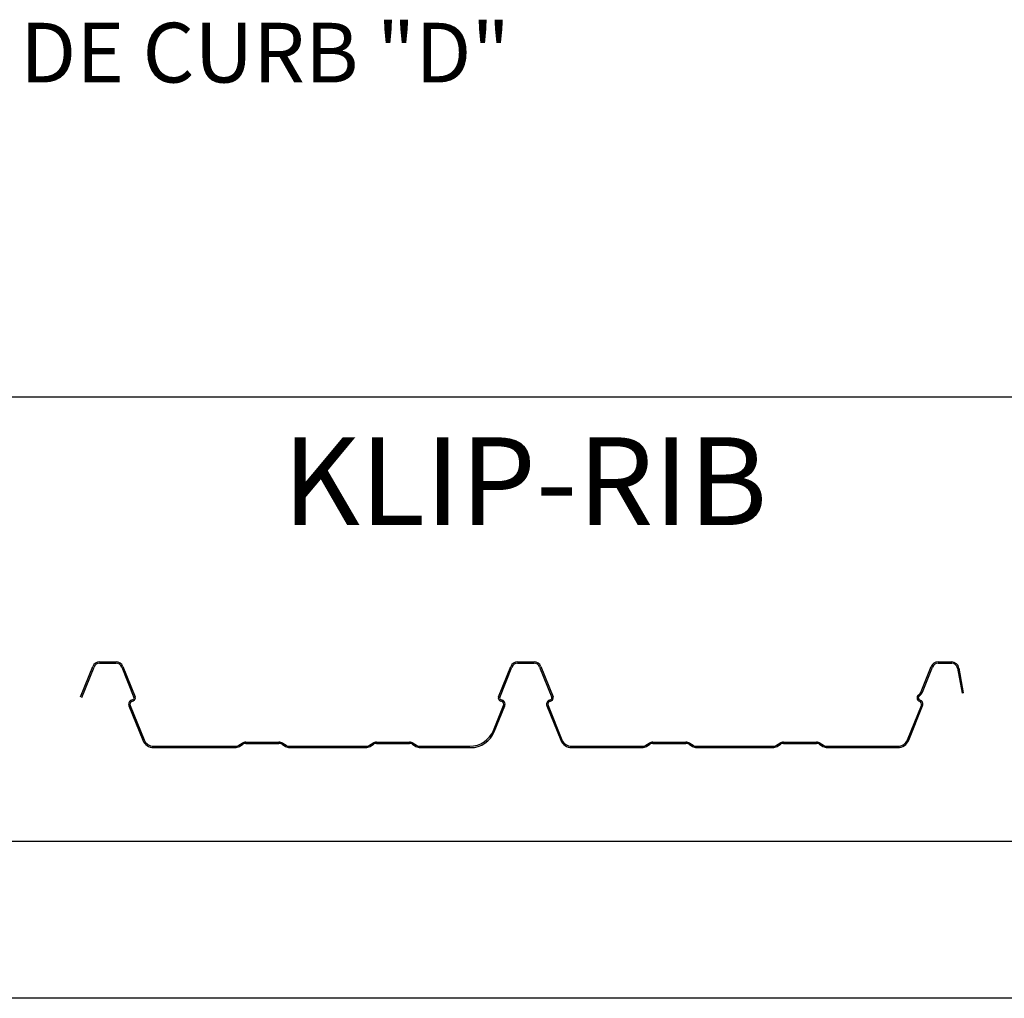
# Model space of a CAD drawing. Extents: x -9.6 to 6.9, y -36.5 to 8.
# Drawn here: x -1.7 to 0.7, y -33.9 to -31.5 of the extents above; entities that cross this region are included whole.
import ezdxf

# ---------------------------------------------------------------- set-up
doc = ezdxf.new("R2010")
doc.units = 0
doc.header["$LTSCALE"] = 0.5
doc.header["$MEASUREMENT"] = 0
doc.layers.add('BORDER', color=8, linetype='CONTINUOUS')
doc.layers.add('DWG', color=2, linetype='CONTINUOUS')
doc.styles.add('ROMAND', font='ROMAND')
doc.styles.add('ROMANS', font='romans')

msp = doc.modelspace()

# ---------------------------------------------------------------- linework, layer by layer
at = {"layer": 'BORDER'}
for p, q in [((3.3548, -32.4498), (-4.2077, -32.4498)), ((-1.4693, -33.0828), (-1.43, -33.0828)), ((-0.4699, -33.0828), (-0.4305, -33.0828)), ((0.5359, -33.0828), (0.5685, -33.0828)), ((-1.5148, -33.1663), (-1.4855, -33.0937)), ((-1.512, -33.1675), (-1.4826, -33.0949)), ((-1.4693, -33.0859), (-1.43, -33.0859)), ((-1.4166, -33.0949), (-1.3873, -33.1675)), ((-1.4137, -33.0937), (-1.3844, -33.1663)), ((-0.5154, -33.1663), (-0.4861, -33.0937)), ((-0.5125, -33.1675), (-0.4832, -33.0949)), ((-0.4699, -33.0859), (-0.4305, -33.0859)), ((-0.4172, -33.0949), (-0.3879, -33.1675)), ((-0.4143, -33.0937), (-0.385, -33.1663)), ((0.4955, -33.1536), (0.5197, -33.0937)), ((0.4984, -33.1548), (0.5226, -33.0949)), ((0.5359, -33.0859), (0.5685, -33.0859)), ((0.5827, -33.0978), (0.5931, -33.1571)), ((0.5857, -33.0973), (0.5962, -33.1565)), ((0.5962, -33.1565), (0.5931, -33.1571)), ((-1.3992, -33.188), (-1.3661, -33.2701)), ((-1.3963, -33.1868), (-1.3632, -33.2689)), ((-0.5276, -33.2465), (-0.5035, -33.1868)), ((-0.5255, -33.2496), (-0.5006, -33.188)), ((-0.3998, -33.188), (-0.3666, -33.2701)), ((-0.3969, -33.1868), (-0.3637, -33.2689)), ((0.4628, -33.2689), (0.496, -33.1868)), ((0.4657, -33.2701), (0.4989, -33.188)), ((-1.34, -33.2846), (-1.1457, -33.2846)), ((-1.34, -33.2877), (-1.1457, -33.2877)), ((-1.1366, -33.282), (-1.1285, -33.2771)), ((-1.1349, -33.2847), (-1.1269, -33.2798)), ((-1.1194, -33.2746), (-1.0407, -33.2746)), ((-1.1194, -33.2777), (-1.0407, -33.2777)), ((-1.0332, -33.2798), (-1.0252, -33.2847)), ((-1.0316, -33.2771), (-1.0236, -33.282)), ((-1.0145, -33.2846), (-0.8333, -33.2846)), ((-1.0145, -33.2877), (-0.8333, -33.2877)), ((-0.8242, -33.282), (-0.8162, -33.2771)), ((-0.8226, -33.2847), (-0.8146, -33.2798)), ((-0.8071, -33.2746), (-0.7284, -33.2746)), ((-0.8071, -33.2777), (-0.7284, -33.2777)), ((-0.7209, -33.2798), (-0.7129, -33.2847)), ((-0.7193, -33.2771), (-0.7112, -33.282)), ((-0.7022, -33.2846), (-0.584, -33.2846)), ((-0.7022, -33.2877), (-0.5819, -33.2877)), ((-0.3406, -33.2846), (-0.1722, -33.2846)), ((-0.3406, -33.2877), (-0.1722, -33.2877)), ((-0.1631, -33.282), (-0.1551, -33.2771)), ((-0.1615, -33.2847), (-0.1535, -33.2798)), ((-0.146, -33.2746), (-0.0673, -33.2746)), ((-0.146, -33.2777), (-0.0673, -33.2777)), ((-0.0598, -33.2798), (-0.0518, -33.2847)), ((-0.0582, -33.2771), (-0.0501, -33.282)), ((-0.0411, -33.2846), (0.1401, -33.2846)), ((-0.0411, -33.2877), (0.1401, -33.2877)), ((0.1492, -33.282), (0.1572, -33.2771)), ((0.1508, -33.2847), (0.1589, -33.2798)), ((0.1663, -33.2746), (0.245, -33.2746)), ((0.1663, -33.2777), (0.245, -33.2777)), ((0.2525, -33.2798), (0.2606, -33.2847)), ((0.2541, -33.2771), (0.2622, -33.282)), ((0.2713, -33.2846), (0.4396, -33.2846)), ((0.2713, -33.2877), (0.4396, -33.2877)), ((3.2923, -33.5123), (-4.1452, -33.5123)), ((3.7298, -33.8873), (-4.7702, -33.8873))]:
    msp.add_line(p, q, dxfattribs=at)
for centre, radius, start, end in [((-1.4693, -33.1003), 0.0175, 90, 158), ((-1.43, -33.1003), 0.0175, 22, 90), ((-0.4699, -33.1003), 0.0175, 90, 158), ((-0.4305, -33.1003), 0.0175, 22, 90), ((0.5359, -33.1003), 0.0175, 90, 158), ((0.5685, -33.1003), 0.0175, 10, 90), ((-1.4693, -33.1003), 0.0144, 90, 158), ((-1.43, -33.1003), 0.0144, 22, 90), ((-0.4699, -33.1003), 0.0144, 90, 158), ((-0.4305, -33.1003), 0.0144, 22, 90), ((0.5359, -33.1003), 0.0144, 90, 158), ((0.5685, -33.1003), 0.0144, 10, 90), ((0.4793, -33.1471), 0.0175, 304.7284, 338), ((0.4793, -33.1471), 0.0206, 304.7284, 338), ((-1.3894, -33.184), 0.0106, 97.5225, 202), ((-1.3894, -33.184), 0.0075, 97.5225, 202), ((-1.3914, -33.1691), 0.00437, 277.5225, 22), ((-1.3914, -33.1691), 0.0075, 277.5225, 22), ((-0.5085, -33.1691), 0.0075, 158, 262.4775), ((-0.5085, -33.1691), 0.00437, 158, 262.4775), ((-0.5104, -33.184), 0.0075, 338, 82.4775), ((-0.5104, -33.184), 0.0106, 338, 82.4775), ((-0.39, -33.184), 0.0106, 97.5225, 202), ((-0.39, -33.184), 0.0075, 97.5225, 202), ((-0.3919, -33.1691), 0.00437, 277.5225, 22), ((-0.3919, -33.1691), 0.0075, 277.5225, 22), ((0.4942, -33.1686), 0.00875, 124.7284, 251.2735), ((0.4942, -33.1686), 0.00562, 124.7284, 251.2735), ((0.489, -33.184), 0.0075, 338, 71.2735), ((0.489, -33.184), 0.0106, 338, 71.2735), ((-0.584, -33.2237), 0.0608, 270, 338), ((-0.5819, -33.2269), 0.0608, 270, 338), ((-1.34, -33.2596), 0.0281, 202, 270), ((-1.34, -33.2596), 0.025, 202, 270), ((-0.3406, -33.2596), 0.0281, 202, 270), ((-0.3406, -33.2596), 0.025, 202, 270), ((-0.3406, -33.2596), 0.025, 202, 270), ((0.4396, -33.2596), 0.025, 270, 338), ((0.4396, -33.2596), 0.0281, 270, 338), ((-1.1457, -33.2671), 0.0175, 270, 301.307), ((-1.1457, -33.2671), 0.0206, 270, 301.307), ((-1.1194, -33.2921), 0.0175, 90, 121.307), ((-1.1194, -33.2921), 0.0144, 90, 121.307), ((-1.0407, -33.2921), 0.0175, 58.693, 90), ((-1.0407, -33.2921), 0.0144, 58.693, 90), ((-1.0145, -33.2671), 0.0206, 238.693, 270), ((-1.0145, -33.2671), 0.0175, 238.693, 270), ((-0.8333, -33.2671), 0.0175, 270, 301.307), ((-0.8333, -33.2671), 0.0206, 270, 301.307), ((-0.8071, -33.2921), 0.0175, 90, 121.307), ((-0.8071, -33.2921), 0.0144, 90, 121.307), ((-0.7284, -33.2921), 0.0175, 58.693, 90), ((-0.7284, -33.2921), 0.0144, 58.693, 90), ((-0.7022, -33.2671), 0.0206, 238.693, 270), ((-0.7022, -33.2671), 0.0175, 238.693, 270), ((-0.1722, -33.2671), 0.0175, 270, 301.307), ((-0.1722, -33.2671), 0.0206, 270, 301.307), ((-0.146, -33.2921), 0.0175, 90, 121.307), ((-0.146, -33.2921), 0.0144, 90, 121.307), ((-0.0673, -33.2921), 0.0175, 58.693, 90), ((-0.0673, -33.2921), 0.0144, 58.693, 90), ((-0.0411, -33.2671), 0.0206, 238.693, 270), ((-0.0411, -33.2671), 0.0175, 238.693, 270), ((0.1401, -33.2671), 0.0175, 270, 301.307), ((0.1401, -33.2671), 0.0206, 270, 301.307), ((0.1663, -33.2921), 0.0175, 90, 121.307), ((0.1663, -33.2921), 0.0144, 90, 121.307), ((0.245, -33.2921), 0.0175, 58.693, 90), ((0.245, -33.2921), 0.0144, 58.693, 90), ((0.2713, -33.2671), 0.0206, 238.693, 270), ((0.2713, -33.2671), 0.0175, 238.693, 270)]:
    msp.add_arc(centre, radius, start, end, dxfattribs=at)

# ---------------------------------------------------------------- texts
at = {"layer": 'BORDER', "insert": (-0.452, -32.6504), "char_height": 0.21, "width": 2.501468, "attachment_point": 5, "style": 'ROMAND'}
msp.add_mtext('{\\fArial|b0|i0|c0|p34;KLIP-RIB}', dxfattribs=at)
at = {"layer": 'DWG', "style": 'ROMANS'}
msp.add_text('KR19 SIDE CURB "D"', height=0.142822, dxfattribs=at).set_placement((-2.342, -31.6967))

doc.saveas('drawing.dxf')
